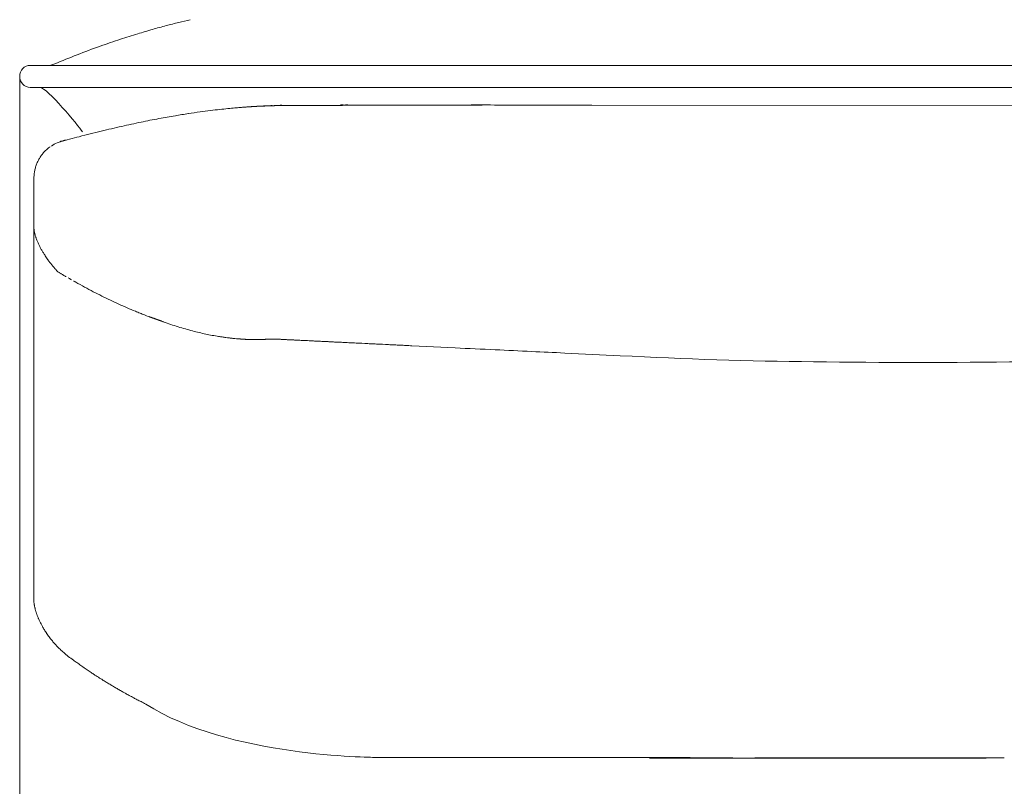
# Model space of a CAD drawing. Units: inches. Extents: x 2335 to 122951, y 2264 to 21820.
# Drawn here: x 10109 to 10560, y 17212 to 17563 of the extents above; entities that cross this region are included whole.
import ezdxf

# ---------------------------------------------------------------- set-up
doc = ezdxf.new("R2010")
doc.units = ezdxf.units.IN
doc.header["$MEASUREMENT"] = 0

msp = doc.modelspace()

# ---------------------------------------------------------------- linework, layer by layer
at = {"lineweight": 13}
for p, q in [((10161.68, 17542.02), (10113.87, 17542.02)), ((10913.98, 17542.02), (10161.68, 17542.02)), ((10109.06, 16702.66), (10109.06, 17536.99)), ((10113.87, 17531.97), (10161.68, 17531.97)), ((10161.68, 17531.97), (10913.98, 17531.97)), ((10262.07, 17531.97), (10262.14, 17531.97)), ((10262.14, 17531.97), (10914.06, 17531.97)), ((10220.14, 17523.4), (10219.89, 17523.4)), ((10226.65, 17523.61), (10225.2, 17523.58)), ((10225.2, 17523.58), (10225.55, 17523.58)), ((10226.79, 17523.61), (10226.65, 17523.61)), ((10227.57, 17523.61), (10228.56, 17523.65)), ((10228.56, 17523.65), (10229.27, 17523.65)), ((10229.27, 17523.65), (10229.98, 17523.65)), ((10229.98, 17523.65), (10230.26, 17523.65)), ((10230.26, 17523.65), (10230.75, 17523.65)), ((10230.75, 17523.65), (10230.97, 17523.65)), ((10230.97, 17523.65), (10231.11, 17523.65)), ((10231.11, 17523.65), (10231.25, 17523.65)), ((10231.25, 17523.65), (10231.32, 17523.65)), ((10231.32, 17523.65), (10231.39, 17523.65)), ((10231.39, 17523.65), (10231.5, 17523.65)), ((10231.5, 17523.65), (10231.57, 17523.65)), ((10231.57, 17523.65), (10231.64, 17523.65)), ((10231.64, 17523.65), (10231.71, 17523.65)), ((10231.71, 17523.65), (10231.78, 17523.65)), ((10231.78, 17523.65), (10231.82, 17523.65)), ((10231.82, 17523.65), (10231.89, 17523.65)), ((10231.89, 17523.65), (10231.96, 17523.65)), ((10231.96, 17523.65), (10232.03, 17523.65)), ((10232.03, 17523.65), (10232.06, 17523.65)), ((10232.06, 17523.65), (10232.13, 17523.65)), ((10232.13, 17523.65), (10232.2, 17523.65)), ((10232.2, 17523.65), (10232.24, 17523.65)), ((10232.24, 17523.65), (10232.31, 17523.65)), ((10232.31, 17523.65), (10232.38, 17523.65)), ((10232.38, 17523.65), (10232.45, 17523.65)), ((10232.45, 17523.65), (10232.49, 17523.65)), ((10232.49, 17523.65), (10232.56, 17523.65)), ((10232.56, 17523.65), (10232.63, 17523.65)), ((10232.63, 17523.65), (10232.66, 17523.65)), ((10232.66, 17523.65), (10232.74, 17523.65)), ((10232.74, 17523.65), (10232.81, 17523.65)), ((10232.81, 17523.65), (10232.84, 17523.65)), ((10232.84, 17523.65), (10232.91, 17523.65)), ((10232.91, 17523.65), (10232.98, 17523.65)), ((10232.98, 17523.65), (10233.02, 17523.65)), ((10233.02, 17523.65), (10233.09, 17523.65)), ((10233.09, 17523.65), (10233.13, 17523.65)), ((10233.13, 17523.65), (10233.2, 17523.65)), ((10233.2, 17523.65), (10233.3, 17523.65)), ((10233.3, 17523.65), (10233.37, 17523.65)), ((10233.37, 17523.65), (10233.41, 17523.65)), ((10233.41, 17523.65), (10233.48, 17523.65)), ((10233.48, 17523.65), (10233.55, 17523.65)), ((10233.55, 17523.65), (10233.58, 17523.65)), ((10233.58, 17523.65), (10233.73, 17523.65)), ((10233.73, 17523.65), (10233.83, 17523.65)), ((10233.83, 17523.65), (10233.97, 17523.65)), ((10233.97, 17523.65), (10234.12, 17523.65)), ((10234.12, 17523.65), (10234.22, 17523.65)), ((10234.22, 17523.65), (10234.36, 17523.65)), ((10234.36, 17523.65), (10234.47, 17523.65)), ((10234.47, 17523.65), (10234.61, 17523.65)), ((10234.61, 17523.65), (10234.75, 17523.65)), ((10234.75, 17523.65), (10234.86, 17523.65)), ((10234.86, 17523.65), (10235, 17523.65)), ((10235, 17523.65), (10235.11, 17523.65)), ((10235.11, 17523.65), (10235.25, 17523.65)), ((10235.25, 17523.65), (10235.35, 17523.65)), ((10235.35, 17523.65), (10235.6, 17523.69)), ((10235.6, 17523.69), (10235.74, 17523.69)), ((10235.74, 17523.69), (10235.81, 17523.69)), ((10235.81, 17523.69), (10235.92, 17523.69)), ((10235.92, 17523.69), (10236.06, 17523.69)), ((10236.06, 17523.69), (10236.24, 17523.69)), ((10236.24, 17523.69), (10236.59, 17523.69)), ((10236.59, 17523.69), (10236.81, 17523.69)), ((10236.81, 17523.69), (10237.05, 17523.69)), ((10237.05, 17523.69), (10237.58, 17523.69)), ((10237.58, 17523.69), (10237.9, 17523.69)), ((10237.9, 17523.69), (10238.65, 17523.69)), ((10238.65, 17523.69), (10239, 17523.69)), ((10239, 17523.69), (10239.39, 17523.69)), ((10239.39, 17523.69), (10239.74, 17523.69)), ((10239.74, 17523.69), (10240.13, 17523.69)), ((10240.13, 17523.69), (10240.87, 17523.69)), ((10240.87, 17523.69), (10241.65, 17523.69)), ((10241.65, 17523.69), (10242.01, 17523.69)), ((10242.01, 17523.69), (10242.79, 17523.69)), ((10242.79, 17523.69), (10243.53, 17523.69)), ((10243.53, 17523.69), (10243.92, 17523.69)), ((10243.92, 17523.69), (10244.31, 17523.69)), ((10244.31, 17523.69), (10244.7, 17523.69)), ((10244.7, 17523.69), (10245.09, 17523.69)), ((10245.09, 17523.69), (10245.86, 17523.72)), ((10245.86, 17523.72), (10246.22, 17523.72)), ((10246.22, 17523.72), (10246.61, 17523.72)), ((10246.61, 17523.72), (10246.93, 17523.72)), ((10246.93, 17523.72), (10247.21, 17523.72)), ((10247.21, 17523.72), (10247.53, 17523.72)), ((10247.53, 17523.72), (10248.48, 17523.72)), ((10248.48, 17523.72), (10249.72, 17523.72)), ((10249.72, 17523.72), (10250.46, 17523.72)), ((10250.46, 17523.72), (10251.28, 17523.72)), ((10315.79, 17523.9), (10323.43, 17523.9)), ((10598.8, 17523.58), (10371.09, 17523.79)), ((10214.41, 17523.08), (10214.83, 17523.12)), ((10115.57, 17473.9), (10115.57, 17490.21)), ((10115.57, 17472.55), (10115.57, 17473.9)), ((10115.57, 17471.17), (10115.57, 17472.55)), ((10115.57, 17469.79), (10115.57, 17471.17)), ((10115.57, 17468.34), (10115.57, 17469.79)), ((10115.57, 17468.31), (10115.57, 17468.34)), ((10115.57, 17468.27), (10115.57, 17468.31)), ((10115.57, 17468.16), (10115.57, 17468.27)), ((10115.57, 17467.99), (10115.57, 17468.16)), ((10115.57, 17436.42), (10115.57, 17467.99)), ((10122.44, 17452.45), (10122.01, 17453.06)), ((10126.26, 17447.78), (10126.22, 17447.78)), ((10115.57, 17428.85), (10115.57, 17436.42)), ((10115.57, 17422.23), (10115.57, 17428.85)), ((10169.82, 17426.41), (10169.57, 17426.52)), ((10170.32, 17426.23), (10170.07, 17426.34)), ((10115.57, 17416.71), (10115.57, 17422.23)), ((10115.57, 17414.45), (10115.57, 17416.71)), ((10204.25, 17417.32), (10203.44, 17417.42)), ((10205.1, 17417.21), (10204.25, 17417.32)), ((10208.32, 17416.89), (10207.51, 17416.96)), ((10208.78, 17416.86), (10208.6, 17416.86)), ((10211.61, 17416.64), (10211.47, 17416.64)), ((10214.37, 17416.5), (10214.23, 17416.5)), ((10214.94, 17416.5), (10214.8, 17416.5)), ((10215.64, 17416.47), (10215.5, 17416.47)), ((10216.07, 17416.47), (10215.93, 17416.47)), ((10216.35, 17416.47), (10216.21, 17416.47)), ((10216.64, 17416.47), (10216.49, 17416.47)), ((10216.78, 17416.47), (10216.64, 17416.47)), ((10216.88, 17416.47), (10216.78, 17416.47)), ((10216.99, 17416.47), (10216.88, 17416.47)), ((10217.1, 17416.47), (10216.99, 17416.47)), ((10217.2, 17416.47), (10217.1, 17416.47)), ((10217.31, 17416.47), (10217.2, 17416.47)), ((10217.41, 17416.47), (10217.31, 17416.47)), ((10217.56, 17416.47), (10217.41, 17416.47)), ((10217.66, 17416.47), (10217.56, 17416.47)), ((10217.77, 17416.47), (10217.66, 17416.47)), ((10217.87, 17416.47), (10217.77, 17416.47)), ((10218.12, 17416.47), (10218.02, 17416.47)), ((10218.33, 17416.47), (10218.23, 17416.47)), ((10218.69, 17416.47), (10218.58, 17416.47)), ((10219.32, 17416.5), (10219.18, 17416.5)), ((10219.82, 17416.5), (10219.68, 17416.5)), ((10223.22, 17416.68), (10223.15, 17416.68)), ((10223.57, 17416.68), (10223.5, 17416.68)), ((10223.75, 17416.71), (10223.68, 17416.71)), ((10223.82, 17416.71), (10223.75, 17416.71)), ((10223.89, 17416.71), (10223.82, 17416.71)), ((10224.17, 17416.71), (10224, 17416.71)), ((10224.35, 17416.71), (10224.17, 17416.71)), ((10224.84, 17416.71), (10224.56, 17416.71)), ((10225.13, 17416.71), (10224.84, 17416.71)), ((10225.34, 17416.71), (10225.13, 17416.71)), ((10225.91, 17416.68), (10225.73, 17416.68)), ((10226.4, 17416.68), (10226.26, 17416.68)), ((10115.57, 17413.42), (10115.57, 17414.45)), ((10115.57, 17412.93), (10115.57, 17413.42)), ((10115.57, 17412.4), (10115.57, 17412.93)), ((10115.57, 17411.72), (10115.57, 17412.4)), ((10115.57, 17410.95), (10115.57, 17411.72)), ((10115.57, 17409.57), (10115.57, 17410.95)), ((10265.75, 17414.77), (10264.41, 17414.84)), ((10267.1, 17414.7), (10265.75, 17414.77)), ((10268.44, 17414.63), (10267.1, 17414.7)), ((10273.85, 17414.38), (10272.47, 17414.45)), ((10276.54, 17414.24), (10275.2, 17414.31)), ((10287.3, 17413.71), (10285.92, 17413.78)), ((10308.5, 17412.68), (10288.65, 17413.67)), ((10115.57, 17408.4), (10115.57, 17409.57)), ((10115.57, 17407.34), (10115.57, 17408.4)), ((10115.57, 17402.91), (10115.57, 17407.34)), ((10115.57, 17393.29), (10115.57, 17402.91)), ((10115.57, 17382.35), (10115.57, 17393.29)), ((10115.57, 17370), (10115.57, 17382.35)), ((10115.57, 17342.23), (10115.57, 17370)), ((10115.57, 17327.19), (10115.57, 17342.23)), ((10115.57, 17319.4), (10115.57, 17327.19)), ((10115.57, 17317.46), (10115.57, 17319.4)), ((10115.57, 17316.47), (10115.57, 17317.46)), ((10115.57, 17315.51), (10115.57, 17316.47)), ((10115.57, 17313.78), (10115.57, 17315.51)), ((10115.57, 17312.29), (10115.57, 17313.78)), ((10115.57, 17310.13), (10115.57, 17312.29)), ((10115.57, 17308.19), (10115.57, 17310.13)), ((10115.57, 17304.86), (10115.57, 17308.19)), ((10115.57, 17302.31), (10115.57, 17304.86)), ((10115.57, 17300.51), (10115.57, 17302.31)), ((10115.57, 17297.14), (10115.57, 17300.51)), ((10115.57, 17297.11), (10115.57, 17297.14)), ((10115.57, 17297.07), (10115.57, 17297.11)), ((10115.57, 17296.97), (10115.57, 17297.07)), ((10115.57, 17296.79), (10115.57, 17296.97)), ((10411.36, 17224.82), (10432.63, 17224.82)), ((10435.57, 17224.78), (10448.59, 17224.78)), ((10448.59, 17224.78), (10461.72, 17224.78)), ((10458.89, 17224.78), (10473.47, 17224.78)), ((10461.72, 17224.78), (10475.02, 17224.78)), ((10531.64, 17224.78), (10551.39, 17224.82))]:
    msp.add_line(p, q, dxfattribs=at)
for centre, radius, start, end in [((10282.61, 17165.68), 408.67, 105.1044, 106.0108), ((10519.43, 16207.54), 1395.59, 103.99683, 104.24101), ((10228.63, 17379.75), 187.85, 102.7557, 104.4102), ((10242.69, 17289.1), 278.98, 106.5777, 108.2763), ((10318.74, 17044.67), 534.96, 106.1554, 106.9144), ((10255.28, 17241.83), 327.77, 109.4819, 111.4628), ((10299.81, 17119.68), 457.77, 108.4142, 109.637), ((10258.45, 17230.76), 339.23, 111.2776, 113.1434), ((10121.62, 17551.4), 9.39, 268.0529, 291.9025), ((10213.24, 17558.41), 35.33, 272.5771, 275.7421), ((10216.49, 17550.51), 27.25, 270.5987, 274.1734), ((10236.74, 17113.57), 410.16, 92.3203, 92.5529), ((10225.09, 17462.39), 61.22, 90.3984, 92.7838), ((10227.06, 17495.33), 28.29, 88.9616, 93.0486), ((10260.57, 17154.2), 369.56, 89.8382, 90.8092), ((10258.53, 16844.47), 679.43, 89.40318, 90.11936), ((10282.33, 29382.39), 11858.54, 269.919188, 270.161624), ((10280.22, 17810.86), 287.07, 269.8164, 270.9182), ((10308.4, 19589.74), 2065.88, 269.93114, 270.34235), ((10259.76, 17054.29), 471.46, 99.699, 100.6252), ((10467.19, 15598.07), 1942.32, 98.15541, 98.31572), ((10221.75, 17299.48), 223.3, 96.5029, 97.7473), ((10373.95, 16107.15), 1425.29, 96.97995, 97.15339), ((10187.33, 17666.32), 145.07, 275.3068, 276.7685), ((10196.78, 17623.7), 101.72, 274.3139, 276.0751), ((10243.24, 17132.24), 391.77, 101.5768, 102.8954), ((10241.35, 17150.57), 373.44, 100.5729, 101.857), ((10394.71, 16493.63), 1048.11, 103.7049, 104.27305), ((10255.47, 17072.33), 452.9, 102.7127, 103.9364), ((10132.06, 17493.1), 14.7, 113.4085, 125.2415), ((10901.39, 14628.6), 2980.65, 104.87334, 105.04724), ((10131.1, 17492.42), 14.71, 137.1498, 144.108), ((10128.88, 17491.98), 13.01, 158.4516, 166.1431), ((10145.67, 17484.87), 31.24, 154.4416, 157.6377), ((10141.54, 17485.69), 27.18, 148.9014, 152.2414), ((10140.06, 17490), 24.48, 175.6141, 179.5102), ((10132.06, 17468.85), 16.54, 191.5085, 196.564), ((10120.71, 17464.55), 4.42, 194.3117, 199.0973), ((10140.55, 17469.64), 24.63, 209.6919, 213.1649), ((10141.87, 17469.3), 25.57, 210.8816, 214.2688), ((10145.33, 17470.56), 29.16, 212.4953, 216.8936), ((10171.46, 17489.3), 61.33, 216.9333, 219.7579), ((10129.71, 17448.27), 2.26, 232.9879, 247.5223), ((10131.19, 17447.39), 2.26, 232.9932, 247.5171), ((10130.85, 17441.25), 3.23, 53.5999, 63.1851), ((10246.82, 17639.07), 226.05, 240.2794, 241.4398), ((10236.64, 17619.64), 204.11, 242.6114, 243.8463), ((10192.1, 17524.04), 98.69, 242.5943, 245.112), ((10195.68, 17501.72), 79.61, 248.3003, 250.8551), ((10231.44, 17583.57), 168.76, 252.8235, 254.0018), ((10217.31, 17530.85), 114.18, 253.5234, 255.2381), ((10209.11, 17492.48), 74.95, 256.2216, 258.5777), ((10212.77, 17501.73), 84.76, 259.4191, 261.4327), ((10196.7, 17368.96), 48.92, 82.0883, 83.0496), ((10199.95, 17368.48), 49.02, 82.0892, 83.0486), ((10241.32, 17391.95), 23.99, 85.5641, 89.4567), ((10245.2, 17444.19), 28.4, 265.912, 269.4136), ((10249.2, 17390.49), 25.06, 85.6601, 89.4667), ((12963.88, 71358.48), 54011.07, 267.201382, 267.219121), ((10244.89, 15139.22), 2273.93, 87.13355, 87.51558), ((10068.37, 11012.4), 6404.49, 87.175079, 87.40263), ((10493.34, 19468.05), 2061.84, 266.96042, 269.42113), ((10520.37, 21182.7), 3776.69, 269.27391, 270.72609), ((10147.84, 17300.23), 32.5, 187.8943, 189.156), ((10104.48, 17292.06), 11.62, 10.8456, 13.344), ((10131.81, 17293.43), 14.82, 204.2681, 208.8589), ((9903.95, 17168.82), 244.89, 28.332, 28.6618), ((10138.72, 17295.32), 21.8, 208.133, 212.5535), ((10147.23, 17299.96), 31.47, 211.3413, 214.8797), ((10151.92, 17302.14), 36.58, 213.4828, 216.6663), ((10140.55, 17288.31), 18.86, 223.2777, 229.5166), ((10157.08, 17304.51), 41.96, 226.7213, 230.1449), ((10165.81, 17316.23), 56.55, 230.9616, 233.902), ((10157.84, 17297.79), 36.93, 233.0532, 236.6784), ((10160.05, 17297.41), 37.89, 233.5705, 237.1486), ((10171.36, 17310.08), 54.73, 234.3925, 236.6838), ((10162.38, 17293.39), 35.87, 237.1677, 239.4264), ((10147.95, 17267.5), 6.29, 232.6581, 242.9524), ((10151.4, 17270.53), 10.69, 233.8185, 241.2407), ((10172.7, 17295.67), 43.29, 237.5483, 240.1748), ((10173.02, 17292.89), 41.07, 237.8649, 240.5657), ((10196.36, 17324.47), 80.07, 240.911, 242.3499), ((10152.09, 17232.88), 21.56, 60.0683, 64.7382), ((10387.41, 19188.58), 1963.51, 269.64892, 270.07021), ((10407.03, 18486.1), 1261.28, 269.56196, 270.08761), ((10450.35, 12251.82), 4973.04, 89.9506, 90.22172), ((10450.97, 12661.42), 4563.43, 89.95394, 90.23029), ((10411.5, 19666.8), 2442.14, 270.56455, 270.94315), ((10454.45, 14663.55), 2561.44, 89.69262, 90.06148), ((10474.88, 22783.82), 5558.93, 269.95842, 270.20862), ((10538.95, 18754.14), 1529.38, 269.27152, 269.72625), ((10557.17, 14739.93), 2485.07, 89.93759, 90.31207)]:
    msp.add_arc(centre, radius, start, end, dxfattribs=at)
for points in [[(10109.06, 17536.99), (10109.06, 17539.75), (10111.22, 17542.02), (10113.87, 17542.02)], [(10113.87, 17531.97), (10111.22, 17531.97), (10109.06, 17534.23), (10109.06, 17536.99)], [(10118.3, 17531.97), (10121.48, 17531.97), (10135.99, 17514.38), (10137.76, 17511.62)], [(10259.77, 17531.97), (10260.55, 17531.97), (10261.29, 17531.97), (10262.07, 17531.97)], [(10216.03, 17523.19), (10216.18, 17523.19), (10216.28, 17523.23), (10216.42, 17523.23)], [(10216.42, 17523.23), (10216.56, 17523.23), (10216.67, 17523.23), (10216.81, 17523.23)], [(10216.81, 17523.23), (10216.95, 17523.26), (10217.06, 17523.26), (10217.2, 17523.26)], [(10217.2, 17523.26), (10217.34, 17523.26), (10217.45, 17523.26), (10217.59, 17523.3)], [(10217.59, 17523.3), (10217.73, 17523.3), (10217.84, 17523.3), (10217.98, 17523.3)], [(10217.98, 17523.3), (10218.09, 17523.3), (10218.23, 17523.33), (10218.37, 17523.33)], [(10218.37, 17523.33), (10218.48, 17523.33), (10218.62, 17523.33), (10218.72, 17523.33)], [(10218.72, 17523.33), (10218.79, 17523.33), (10218.9, 17523.33), (10218.97, 17523.37)], [(10218.97, 17523.37), (10219.04, 17523.37), (10219.11, 17523.37), (10219.18, 17523.37)], [(10219.18, 17523.37), (10219.29, 17523.37), (10219.36, 17523.37), (10219.43, 17523.37)], [(10219.43, 17523.37), (10219.5, 17523.37), (10219.57, 17523.37), (10219.64, 17523.4)], [(10219.64, 17523.4), (10219.75, 17523.4), (10219.82, 17523.4), (10219.89, 17523.4)], [(10222.12, 17523.54), (10221.45, 17523.51), (10220.81, 17523.47), (10220.14, 17523.44)], [(10220.14, 17523.4), (10220.21, 17523.4), (10220.28, 17523.4), (10220.35, 17523.4)], [(10220.35, 17523.4), (10220.42, 17523.44), (10220.49, 17523.44), (10220.56, 17523.44)], [(10220.56, 17523.44), (10220.67, 17523.44), (10220.74, 17523.44), (10220.81, 17523.44)], [(10220.81, 17523.44), (10220.88, 17523.44), (10220.95, 17523.44), (10221.02, 17523.44)], [(10221.02, 17523.44), (10221.09, 17523.44), (10221.2, 17523.44), (10221.27, 17523.44)], [(10221.27, 17523.44), (10221.34, 17523.47), (10221.41, 17523.47), (10221.48, 17523.47)], [(10221.48, 17523.47), (10221.55, 17523.47), (10221.62, 17523.47), (10221.73, 17523.47)], [(10221.73, 17523.47), (10221.8, 17523.47), (10221.87, 17523.47), (10221.94, 17523.47)], [(10221.94, 17523.47), (10222.01, 17523.47), (10222.08, 17523.47), (10222.16, 17523.47)], [(10222.16, 17523.47), (10222.23, 17523.51), (10222.3, 17523.51), (10222.37, 17523.51)], [(10222.37, 17523.51), (10222.47, 17523.51), (10222.54, 17523.51), (10222.62, 17523.51)], [(10222.62, 17523.51), (10222.69, 17523.51), (10222.76, 17523.51), (10222.83, 17523.51)], [(10222.83, 17523.51), (10222.9, 17523.51), (10222.97, 17523.51), (10223.04, 17523.51)], [(10223.04, 17523.51), (10223.11, 17523.51), (10223.18, 17523.51), (10223.25, 17523.54)], [(10223.25, 17523.54), (10223.32, 17523.54), (10223.39, 17523.54), (10223.5, 17523.54)], [(10223.5, 17523.54), (10223.57, 17523.54), (10223.64, 17523.54), (10223.71, 17523.54)], [(10223.71, 17523.54), (10223.82, 17523.54), (10223.96, 17523.54), (10224.07, 17523.54)], [(10224.07, 17523.54), (10224.21, 17523.54), (10224.31, 17523.58), (10224.46, 17523.58)], [(10224.46, 17523.58), (10224.56, 17523.58), (10224.7, 17523.58), (10224.81, 17523.58)], [(10224.81, 17523.58), (10224.95, 17523.58), (10225.06, 17523.58), (10225.2, 17523.58)], [(10225.55, 17523.58), (10225.66, 17523.61), (10225.8, 17523.61), (10225.91, 17523.61)], [(10225.91, 17523.61), (10226.01, 17523.61), (10226.15, 17523.61), (10226.26, 17523.61)], [(10226.26, 17523.61), (10226.3, 17523.61), (10226.33, 17523.61), (10226.37, 17523.61)], [(10226.37, 17523.61), (10226.4, 17523.61), (10226.47, 17523.61), (10226.51, 17523.61)], [(10226.79, 17523.61), (10226.86, 17523.61), (10226.93, 17523.61), (10226.97, 17523.61)], [(10226.97, 17523.61), (10227.04, 17523.61), (10227.11, 17523.61), (10227.18, 17523.61)], [(10227.18, 17523.61), (10227.22, 17523.61), (10227.29, 17523.61), (10227.36, 17523.61)], [(10227.36, 17523.61), (10227.43, 17523.61), (10227.5, 17523.61), (10227.57, 17523.61)], [(10229.02, 17523.79), (10228.56, 17523.76), (10228.1, 17523.76), (10227.64, 17523.72)], [(10227.82, 17523.61), (10227.89, 17523.61), (10227.96, 17523.65), (10228.03, 17523.65)], [(10228.03, 17523.65), (10228.14, 17523.65), (10228.21, 17523.65), (10228.31, 17523.65)], [(10228.31, 17523.65), (10228.38, 17523.65), (10228.45, 17523.65), (10228.56, 17523.65)], [(10228.84, 17523.65), (10228.98, 17523.65), (10229.13, 17523.65), (10229.27, 17523.65)], [(10229.62, 17523.65), (10229.76, 17523.65), (10229.87, 17523.65), (10229.98, 17523.65)], [(10230.54, 17523.65), (10230.61, 17523.65), (10230.68, 17523.65), (10230.75, 17523.65)], [(10231.46, 17523.65), (10231.46, 17523.65), (10231.5, 17523.65), (10231.5, 17523.65)], [(10233.27, 17523.65), (10233.27, 17523.65), (10233.3, 17523.65), (10233.3, 17523.65)], [(10235.5, 17523.65), (10235.53, 17523.65), (10235.57, 17523.69), (10235.6, 17523.69)], [(10236.42, 17523.69), (10236.49, 17523.69), (10236.52, 17523.69), (10236.59, 17523.69)], [(10237.3, 17523.69), (10237.41, 17523.69), (10237.51, 17523.69), (10237.58, 17523.69)], [(10238.26, 17523.69), (10238.4, 17523.69), (10238.5, 17523.69), (10238.65, 17523.69)], [(10240.52, 17523.69), (10240.63, 17523.69), (10240.77, 17523.69), (10240.87, 17523.69)], [(10241.26, 17523.69), (10241.37, 17523.69), (10241.51, 17523.69), (10241.65, 17523.69)], [(10242.4, 17523.69), (10242.5, 17523.69), (10242.64, 17523.69), (10242.79, 17523.69)], [(10243.14, 17523.69), (10243.28, 17523.69), (10243.42, 17523.69), (10243.53, 17523.69)], [(10245.47, 17523.69), (10245.58, 17523.69), (10245.72, 17523.69), (10245.86, 17523.72)], [(10246.75, 17523.72), (10246.82, 17523.72), (10246.85, 17523.72), (10246.93, 17523.72)], [(10247.99, 17523.72), (10248.13, 17523.72), (10248.31, 17523.72), (10248.48, 17523.72)], [(10249.05, 17523.72), (10249.3, 17523.72), (10249.51, 17523.72), (10249.72, 17523.72)], [(10251.28, 17523.72), (10251.6, 17523.72), (10251.88, 17523.72), (10252.16, 17523.72)], [(10252.16, 17523.72), (10252.52, 17523.72), (10252.83, 17523.72), (10253.15, 17523.72)], [(10253.15, 17523.72), (10253.51, 17523.72), (10253.86, 17523.72), (10254.21, 17523.72)], [(10254.21, 17523.72), (10254.57, 17523.72), (10254.96, 17523.72), (10255.35, 17523.72)], [(10255.88, 17523.9), (10256.3, 17523.9), (10256.73, 17523.9), (10257.12, 17523.9)], [(10261.61, 17523.76), (10263.63, 17523.76), (10265.64, 17523.76), (10267.66, 17523.76)], [(10267.66, 17523.76), (10269.64, 17523.76), (10271.59, 17523.79), (10273.57, 17523.79)], [(10273.57, 17523.79), (10275.48, 17523.79), (10277.39, 17523.79), (10279.3, 17523.79)], [(10284.82, 17523.83), (10286.63, 17523.83), (10288.43, 17523.83), (10290.2, 17523.83)], [(10290.2, 17523.83), (10295.44, 17523.83), (10300.68, 17523.86), (10305.91, 17523.86)], [(10320.74, 17523.9), (10322.05, 17523.9), (10323.32, 17523.9), (10324.63, 17523.9)], [(10371.09, 17523.79), (10355.21, 17523.83), (10339.32, 17523.86), (10323.43, 17523.9)], [(10186.27, 17519.97), (10184.29, 17519.65), (10182.31, 17519.33), (10180.33, 17519.01)], [(10210.09, 17522.77), (10209.24, 17522.69), (10208.39, 17522.62), (10207.54, 17522.55)], [(10212.07, 17522.94), (10211.4, 17522.87), (10210.73, 17522.84), (10210.09, 17522.77)], [(10212.07, 17522.94), (10212.14, 17522.94), (10212.25, 17522.94), (10212.35, 17522.94)], [(10212.42, 17522.94), (10212.32, 17522.94), (10212.18, 17522.94), (10212.07, 17522.94)], [(10212.35, 17522.94), (10212.5, 17522.94), (10212.64, 17522.98), (10212.78, 17522.98)], [(10213.77, 17523.05), (10213.31, 17523.01), (10212.88, 17522.98), (10212.42, 17522.94)], [(10212.78, 17522.98), (10212.92, 17522.98), (10213.06, 17523.01), (10213.2, 17523.01)], [(10213.2, 17523.01), (10213.31, 17523.01), (10213.45, 17523.01), (10213.59, 17523.05)], [(10213.59, 17523.05), (10213.73, 17523.05), (10213.88, 17523.05), (10214.02, 17523.08)], [(10214.87, 17523.12), (10214.55, 17523.12), (10214.26, 17523.08), (10213.98, 17523.05)], [(10214.02, 17523.08), (10214.16, 17523.08), (10214.3, 17523.08), (10214.41, 17523.08)], [(10214.83, 17523.12), (10214.97, 17523.12), (10215.11, 17523.12), (10215.22, 17523.15)], [(10215.22, 17523.15), (10215.36, 17523.15), (10215.5, 17523.15), (10215.64, 17523.15)], [(10215.64, 17523.15), (10215.75, 17523.19), (10215.89, 17523.19), (10216.03, 17523.19)], [(10127.96, 17507.27), (10127.39, 17507.05), (10126.79, 17506.84), (10126.22, 17506.59)], [(10128.52, 17507.41), (10128.35, 17507.37), (10128.17, 17507.3), (10127.96, 17507.27)], [(10129.3, 17507.62), (10129.13, 17507.58), (10128.95, 17507.55), (10128.81, 17507.48)], [(10129.8, 17507.73), (10129.62, 17507.69), (10129.48, 17507.66), (10129.3, 17507.62)], [(10130.05, 17507.76), (10129.98, 17507.73), (10129.87, 17507.73), (10129.8, 17507.73)], [(10130.19, 17507.76), (10130.12, 17507.76), (10130.08, 17507.76), (10130.05, 17507.76)], [(10130.22, 17507.76), (10130.19, 17507.76), (10130.19, 17507.76), (10130.19, 17507.76)], [(10130.29, 17507.76), (10130.29, 17507.76), (10130.26, 17507.76), (10130.22, 17507.76)], [(10119.18, 17501.04), (10118.86, 17500.61), (10118.55, 17500.19), (10118.26, 17499.73)], [(10121.62, 17503.66), (10121.16, 17503.27), (10120.74, 17502.84), (10120.31, 17502.42)], [(10123, 17504.79), (10122.54, 17504.44), (10122.05, 17504.08), (10121.62, 17503.66)], [(10115.86, 17493.39), (10115.75, 17492.9), (10115.71, 17492.4), (10115.64, 17491.87)], [(10116.25, 17495.09), (10116.07, 17494.56), (10115.96, 17494), (10115.86, 17493.39)], [(10115.57, 17490.25), (10115.57, 17490.21), (10115.57, 17490.17), (10115.57, 17490.14)], [(10115.57, 17467.63), (10115.57, 17467.78), (10115.57, 17467.88), (10115.57, 17467.99)], [(10115.64, 17466.93), (10115.61, 17467.17), (10115.61, 17467.42), (10115.57, 17467.63)], [(10115.86, 17465.55), (10115.79, 17466.01), (10115.71, 17466.47), (10115.64, 17466.93)], [(10116.42, 17463.46), (10116.35, 17463.67), (10116.28, 17463.92), (10116.21, 17464.13)], [(10116.6, 17462.93), (10116.56, 17463), (10116.56, 17463.03), (10116.53, 17463.1)], [(10116.63, 17462.75), (10116.63, 17462.82), (10116.6, 17462.86), (10116.6, 17462.93)], [(10117.17, 17461.37), (10116.99, 17461.83), (10116.81, 17462.29), (10116.63, 17462.75)], [(10117.77, 17460.03), (10117.55, 17460.49), (10117.38, 17460.95), (10117.17, 17461.37)], [(10118.44, 17458.72), (10118.23, 17459.14), (10117.98, 17459.6), (10117.77, 17460.03)], [(10119.15, 17457.44), (10118.9, 17457.87), (10118.69, 17458.29), (10118.44, 17458.72)], [(10121.8, 17453.37), (10121.73, 17453.48), (10121.66, 17453.59), (10121.59, 17453.66)], [(10122.01, 17453.06), (10121.94, 17453.16), (10121.87, 17453.27), (10121.8, 17453.37)], [(10125.27, 17448.91), (10124.95, 17449.3), (10124.6, 17449.69), (10124.31, 17450.08)], [(10125.73, 17448.35), (10125.59, 17448.53), (10125.41, 17448.74), (10125.27, 17448.91)], [(10125.98, 17448.07), (10125.91, 17448.14), (10125.84, 17448.24), (10125.73, 17448.35)], [(10126.12, 17447.92), (10126.08, 17447.96), (10126.01, 17447.99), (10125.98, 17448.07)], [(10126.15, 17447.85), (10126.15, 17447.85), (10126.12, 17447.89), (10126.12, 17447.92)], [(10126.19, 17447.82), (10126.19, 17447.82), (10126.19, 17447.82), (10126.15, 17447.85)], [(10126.22, 17447.78), (10126.22, 17447.78), (10126.22, 17447.78), (10126.19, 17447.82)], [(10126.26, 17447.78), (10126.26, 17447.75), (10126.3, 17447.75), (10126.3, 17447.71)], [(10126.3, 17447.71), (10126.3, 17447.71), (10126.33, 17447.68), (10126.33, 17447.68)], [(10126.83, 17447.36), (10126.68, 17447.46), (10126.51, 17447.57), (10126.33, 17447.68)], [(10127.36, 17447.07), (10127.18, 17447.15), (10127, 17447.25), (10126.83, 17447.36)], [(10127.85, 17446.76), (10127.68, 17446.86), (10127.5, 17446.97), (10127.36, 17447.07)], [(10128.35, 17446.47), (10128.17, 17446.58), (10127.99, 17446.65), (10127.85, 17446.76)], [(10129.34, 17445.87), (10129.16, 17445.98), (10128.98, 17446.08), (10128.84, 17446.19)], [(10129.83, 17445.59), (10129.66, 17445.69), (10129.48, 17445.77), (10129.34, 17445.87)], [(10131.82, 17444.42), (10131.64, 17444.53), (10131.46, 17444.63), (10131.32, 17444.74)], [(10132.31, 17444.14), (10132.13, 17444.24), (10131.96, 17444.35), (10131.82, 17444.42)], [(10134.26, 17443.04), (10134.08, 17443.11), (10133.94, 17443.22), (10133.76, 17443.29)], [(10134.75, 17442.76), (10134.58, 17442.83), (10134.43, 17442.93), (10134.26, 17443.04)], [(10142.75, 17438.41), (10141.4, 17439.11), (10140.1, 17439.82), (10138.75, 17440.53)], [(10154.43, 17432.71), (10153.15, 17433.31), (10151.84, 17433.88), (10150.57, 17434.51)], [(10158.25, 17431.01), (10156.97, 17431.58), (10155.7, 17432.14), (10154.43, 17432.71)], [(10162.03, 17429.42), (10160.76, 17429.95), (10159.52, 17430.48), (10158.25, 17431.01)], [(10164.16, 17428.57), (10163.45, 17428.85), (10162.74, 17429.13), (10162.03, 17429.42)], [(10166.25, 17427.75), (10165.54, 17428), (10164.87, 17428.28), (10164.16, 17428.57)], [(10168.58, 17426.87), (10168.51, 17426.9), (10168.4, 17426.94), (10168.33, 17426.98)], [(10168.83, 17426.76), (10168.76, 17426.8), (10168.65, 17426.83), (10168.58, 17426.87)], [(10169.08, 17426.69), (10169.01, 17426.73), (10168.9, 17426.76), (10168.83, 17426.76)], [(10169.32, 17426.59), (10169.25, 17426.62), (10169.15, 17426.66), (10169.08, 17426.69)], [(10169.57, 17426.52), (10169.5, 17426.55), (10169.4, 17426.55), (10169.32, 17426.59)], [(10170.07, 17426.34), (10169.96, 17426.37), (10169.89, 17426.37), (10169.82, 17426.41)], [(10170.56, 17426.16), (10170.46, 17426.2), (10170.39, 17426.23), (10170.32, 17426.23)], [(10170.81, 17426.06), (10170.7, 17426.09), (10170.63, 17426.13), (10170.56, 17426.16)], [(10171.06, 17425.98), (10170.95, 17426.02), (10170.88, 17426.06), (10170.81, 17426.06)], [(10171.27, 17425.91), (10171.2, 17425.91), (10171.13, 17425.95), (10171.06, 17425.98)], [(10171.52, 17425.81), (10171.45, 17425.84), (10171.38, 17425.88), (10171.27, 17425.91)], [(10171.66, 17425.77), (10171.62, 17425.77), (10171.59, 17425.81), (10171.52, 17425.81)], [(10171.77, 17425.74), (10171.73, 17425.74), (10171.7, 17425.77), (10171.66, 17425.77)], [(10171.87, 17425.7), (10171.84, 17425.7), (10171.8, 17425.7), (10171.77, 17425.74)], [(10171.94, 17425.67), (10171.94, 17425.67), (10171.91, 17425.67), (10171.87, 17425.7)], [(10172.05, 17425.63), (10172.01, 17425.63), (10171.98, 17425.67), (10171.94, 17425.67)], [(10172.12, 17425.6), (10172.08, 17425.63), (10172.05, 17425.63), (10172.05, 17425.63)], [(10172.19, 17425.6), (10172.16, 17425.6), (10172.16, 17425.6), (10172.12, 17425.6)], [(10172.23, 17425.56), (10172.23, 17425.56), (10172.19, 17425.6), (10172.19, 17425.6)], [(10172.3, 17425.56), (10172.26, 17425.56), (10172.26, 17425.56), (10172.23, 17425.56)], [(10172.33, 17425.52), (10172.3, 17425.56), (10172.3, 17425.56), (10172.3, 17425.56)], [(10172.4, 17425.49), (10172.4, 17425.52), (10172.37, 17425.52), (10172.33, 17425.52)], [(10172.47, 17425.49), (10172.47, 17425.49), (10172.44, 17425.49), (10172.4, 17425.49)], [(10172.54, 17425.45), (10172.54, 17425.45), (10172.51, 17425.45), (10172.47, 17425.49)], [(10172.65, 17425.42), (10172.62, 17425.42), (10172.58, 17425.42), (10172.54, 17425.45)], [(10172.72, 17425.38), (10172.69, 17425.38), (10172.65, 17425.42), (10172.65, 17425.42)], [(10172.79, 17425.35), (10172.76, 17425.38), (10172.72, 17425.38), (10172.72, 17425.38)], [(10172.86, 17425.35), (10172.83, 17425.35), (10172.79, 17425.35), (10172.79, 17425.35)], [(10172.93, 17425.31), (10172.9, 17425.31), (10172.9, 17425.31), (10172.86, 17425.35)], [(10173, 17425.28), (10172.97, 17425.28), (10172.97, 17425.31), (10172.93, 17425.31)], [(10173.08, 17425.24), (10173.08, 17425.24), (10173.04, 17425.28), (10173, 17425.28)], [(10173.15, 17425.21), (10173.15, 17425.24), (10173.11, 17425.24), (10173.08, 17425.24)], [(10173.57, 17425.06), (10173.43, 17425.14), (10173.29, 17425.17), (10173.15, 17425.21)], [(10174, 17424.92), (10173.85, 17424.96), (10173.71, 17425.03), (10173.57, 17425.06)], [(10174.38, 17424.78), (10174.24, 17424.82), (10174.1, 17424.85), (10174, 17424.92)], [(10174.81, 17424.6), (10174.67, 17424.68), (10174.53, 17424.71), (10174.38, 17424.78)], [(10178.24, 17423.4), (10177.07, 17423.79), (10175.94, 17424.22), (10174.81, 17424.6)], [(10181.6, 17422.34), (10180.47, 17422.66), (10179.34, 17423.05), (10178.24, 17423.4)], [(10191.26, 17419.69), (10190.24, 17419.93), (10189.25, 17420.18), (10188.22, 17420.43)], [(10197.21, 17418.41), (10196.22, 17418.62), (10195.23, 17418.8), (10194.27, 17419.01)], [(10200.96, 17417.78), (10200.71, 17417.81), (10200.43, 17417.88), (10200.15, 17417.92)], [(10201.81, 17417.67), (10201.53, 17417.7), (10201.24, 17417.74), (10200.96, 17417.78)], [(10202.62, 17417.53), (10202.34, 17417.56), (10202.09, 17417.6), (10201.81, 17417.67)], [(10205.88, 17417.14), (10205.63, 17417.14), (10205.35, 17417.17), (10205.1, 17417.21)], [(10207.51, 17416.96), (10207.26, 17417), (10206.97, 17417), (10206.69, 17417.03)], [(10208.46, 17416.86), (10208.43, 17416.86), (10208.35, 17416.89), (10208.32, 17416.89)], [(10208.6, 17416.86), (10208.57, 17416.86), (10208.53, 17416.86), (10208.46, 17416.86)], [(10208.92, 17416.82), (10208.89, 17416.82), (10208.81, 17416.82), (10208.78, 17416.86)], [(10209.06, 17416.82), (10209.03, 17416.82), (10208.96, 17416.82), (10208.92, 17416.82)], [(10209.2, 17416.78), (10209.17, 17416.82), (10209.13, 17416.82), (10209.06, 17416.82)], [(10209.38, 17416.78), (10209.31, 17416.78), (10209.27, 17416.78), (10209.2, 17416.78)], [(10209.52, 17416.78), (10209.49, 17416.78), (10209.42, 17416.78), (10209.38, 17416.78)], [(10209.66, 17416.75), (10209.63, 17416.78), (10209.59, 17416.78), (10209.52, 17416.78)], [(10209.84, 17416.75), (10209.77, 17416.75), (10209.73, 17416.75), (10209.66, 17416.75)], [(10209.98, 17416.75), (10209.91, 17416.75), (10209.88, 17416.75), (10209.84, 17416.75)], [(10210.12, 17416.75), (10210.09, 17416.75), (10210.02, 17416.75), (10209.98, 17416.75)], [(10210.27, 17416.71), (10210.23, 17416.71), (10210.16, 17416.75), (10210.12, 17416.75)], [(10210.44, 17416.71), (10210.37, 17416.71), (10210.34, 17416.71), (10210.27, 17416.71)], [(10210.58, 17416.71), (10210.51, 17416.71), (10210.48, 17416.71), (10210.44, 17416.71)], [(10210.73, 17416.68), (10210.69, 17416.68), (10210.62, 17416.71), (10210.58, 17416.71)], [(10210.87, 17416.68), (10210.83, 17416.68), (10210.76, 17416.68), (10210.73, 17416.68)], [(10211.01, 17416.68), (10210.97, 17416.68), (10210.9, 17416.68), (10210.87, 17416.68)], [(10211.19, 17416.68), (10211.12, 17416.68), (10211.08, 17416.68), (10211.01, 17416.68)], [(10211.33, 17416.64), (10211.26, 17416.64), (10211.22, 17416.64), (10211.19, 17416.68)], [(10211.47, 17416.64), (10211.43, 17416.64), (10211.36, 17416.64), (10211.33, 17416.64)], [(10211.75, 17416.64), (10211.72, 17416.64), (10211.65, 17416.64), (10211.61, 17416.64)], [(10211.89, 17416.61), (10211.86, 17416.61), (10211.82, 17416.61), (10211.75, 17416.64)], [(10212.07, 17416.61), (10212, 17416.61), (10211.96, 17416.61), (10211.89, 17416.61)], [(10212.21, 17416.61), (10212.14, 17416.61), (10212.11, 17416.61), (10212.07, 17416.61)], [(10212.35, 17416.61), (10212.28, 17416.61), (10212.25, 17416.61), (10212.21, 17416.61)], [(10212.5, 17416.57), (10212.46, 17416.57), (10212.39, 17416.57), (10212.35, 17416.61)], [(10212.64, 17416.57), (10212.6, 17416.57), (10212.53, 17416.57), (10212.5, 17416.57)], [(10212.78, 17416.57), (10212.74, 17416.57), (10212.67, 17416.57), (10212.64, 17416.57)], [(10212.92, 17416.57), (10212.88, 17416.57), (10212.85, 17416.57), (10212.78, 17416.57)], [(10213.06, 17416.54), (10213.03, 17416.57), (10212.99, 17416.57), (10212.92, 17416.57)], [(10213.24, 17416.54), (10213.17, 17416.54), (10213.13, 17416.54), (10213.06, 17416.54)], [(10213.38, 17416.54), (10213.31, 17416.54), (10213.27, 17416.54), (10213.24, 17416.54)], [(10213.52, 17416.54), (10213.45, 17416.54), (10213.42, 17416.54), (10213.38, 17416.54)], [(10213.66, 17416.54), (10213.59, 17416.54), (10213.56, 17416.54), (10213.52, 17416.54)], [(10213.8, 17416.54), (10213.73, 17416.54), (10213.7, 17416.54), (10213.66, 17416.54)], [(10213.95, 17416.54), (10213.91, 17416.54), (10213.84, 17416.54), (10213.8, 17416.54)], [(10214.09, 17416.5), (10214.05, 17416.5), (10213.98, 17416.5), (10213.95, 17416.54)], [(10214.23, 17416.5), (10214.19, 17416.5), (10214.12, 17416.5), (10214.09, 17416.5)], [(10214.51, 17416.5), (10214.48, 17416.5), (10214.41, 17416.5), (10214.37, 17416.5)], [(10214.65, 17416.5), (10214.62, 17416.5), (10214.55, 17416.5), (10214.51, 17416.5)], [(10214.8, 17416.5), (10214.76, 17416.5), (10214.72, 17416.5), (10214.65, 17416.5)], [(10215.08, 17416.5), (10215.04, 17416.5), (10215.01, 17416.5), (10214.94, 17416.5)], [(10215.22, 17416.47), (10215.18, 17416.47), (10215.11, 17416.47), (10215.08, 17416.5)], [(10215.36, 17416.47), (10215.33, 17416.47), (10215.29, 17416.47), (10215.22, 17416.47)], [(10215.5, 17416.47), (10215.47, 17416.47), (10215.43, 17416.47), (10215.36, 17416.47)], [(10215.79, 17416.47), (10215.75, 17416.47), (10215.72, 17416.47), (10215.64, 17416.47)], [(10215.93, 17416.47), (10215.89, 17416.47), (10215.86, 17416.47), (10215.79, 17416.47)], [(10216.21, 17416.47), (10216.18, 17416.47), (10216.1, 17416.47), (10216.07, 17416.47)], [(10216.49, 17416.47), (10216.46, 17416.47), (10216.39, 17416.47), (10216.35, 17416.47)], [(10218.02, 17416.47), (10217.94, 17416.47), (10217.91, 17416.47), (10217.87, 17416.47)], [(10218.23, 17416.47), (10218.19, 17416.47), (10218.16, 17416.47), (10218.12, 17416.47)], [(10218.48, 17416.47), (10218.44, 17416.47), (10218.37, 17416.47), (10218.33, 17416.47)], [(10218.58, 17416.47), (10218.55, 17416.47), (10218.51, 17416.47), (10218.48, 17416.47)], [(10218.83, 17416.47), (10218.79, 17416.47), (10218.76, 17416.47), (10218.69, 17416.47)], [(10218.94, 17416.47), (10218.9, 17416.47), (10218.86, 17416.47), (10218.83, 17416.47)], [(10219.08, 17416.5), (10219.01, 17416.47), (10218.97, 17416.47), (10218.94, 17416.47)], [(10219.18, 17416.5), (10219.15, 17416.5), (10219.11, 17416.5), (10219.08, 17416.5)], [(10219.43, 17416.5), (10219.4, 17416.5), (10219.36, 17416.5), (10219.32, 17416.5)], [(10219.57, 17416.5), (10219.54, 17416.5), (10219.47, 17416.5), (10219.43, 17416.5)], [(10219.68, 17416.5), (10219.64, 17416.5), (10219.61, 17416.5), (10219.57, 17416.5)], [(10219.93, 17416.5), (10219.89, 17416.5), (10219.86, 17416.5), (10219.82, 17416.5)], [(10220.07, 17416.54), (10220.03, 17416.5), (10220, 17416.5), (10219.93, 17416.5)], [(10220.21, 17416.54), (10220.14, 17416.54), (10220.1, 17416.54), (10220.07, 17416.54)], [(10220.32, 17416.54), (10220.28, 17416.54), (10220.24, 17416.54), (10220.21, 17416.54)], [(10220.46, 17416.54), (10220.42, 17416.54), (10220.35, 17416.54), (10220.32, 17416.54)], [(10220.6, 17416.54), (10220.53, 17416.54), (10220.49, 17416.54), (10220.46, 17416.54)], [(10220.7, 17416.54), (10220.67, 17416.54), (10220.63, 17416.54), (10220.6, 17416.54)], [(10220.85, 17416.54), (10220.81, 17416.54), (10220.78, 17416.54), (10220.7, 17416.54)], [(10220.99, 17416.57), (10220.95, 17416.57), (10220.92, 17416.54), (10220.85, 17416.54)], [(10221.13, 17416.57), (10221.09, 17416.57), (10221.02, 17416.57), (10220.99, 17416.57)], [(10221.27, 17416.57), (10221.2, 17416.57), (10221.16, 17416.57), (10221.13, 17416.57)], [(10221.41, 17416.57), (10221.34, 17416.57), (10221.31, 17416.57), (10221.27, 17416.57)], [(10221.52, 17416.57), (10221.48, 17416.57), (10221.45, 17416.57), (10221.41, 17416.57)], [(10221.66, 17416.61), (10221.62, 17416.61), (10221.59, 17416.61), (10221.52, 17416.57)], [(10221.8, 17416.61), (10221.77, 17416.61), (10221.73, 17416.61), (10221.66, 17416.61)], [(10221.94, 17416.61), (10221.91, 17416.61), (10221.87, 17416.61), (10221.8, 17416.61)], [(10222.08, 17416.61), (10222.05, 17416.61), (10221.98, 17416.61), (10221.94, 17416.61)], [(10222.23, 17416.64), (10222.19, 17416.61), (10222.12, 17416.61), (10222.08, 17416.61)], [(10222.37, 17416.64), (10222.33, 17416.64), (10222.26, 17416.64), (10222.23, 17416.64)], [(10222.51, 17416.64), (10222.47, 17416.64), (10222.4, 17416.64), (10222.37, 17416.64)], [(10222.62, 17416.64), (10222.58, 17416.64), (10222.54, 17416.64), (10222.51, 17416.64)], [(10222.72, 17416.64), (10222.69, 17416.64), (10222.65, 17416.64), (10222.62, 17416.64)], [(10222.83, 17416.68), (10222.79, 17416.68), (10222.76, 17416.64), (10222.72, 17416.64)], [(10222.93, 17416.68), (10222.9, 17416.68), (10222.86, 17416.68), (10222.83, 17416.68)], [(10223.04, 17416.68), (10223, 17416.68), (10222.97, 17416.68), (10222.93, 17416.68)], [(10223.15, 17416.68), (10223.11, 17416.68), (10223.08, 17416.68), (10223.04, 17416.68)], [(10223.32, 17416.68), (10223.29, 17416.68), (10223.25, 17416.68), (10223.22, 17416.68)], [(10223.39, 17416.68), (10223.39, 17416.68), (10223.36, 17416.68), (10223.32, 17416.68)], [(10223.5, 17416.68), (10223.46, 17416.68), (10223.43, 17416.68), (10223.39, 17416.68)], [(10223.68, 17416.71), (10223.64, 17416.71), (10223.61, 17416.71), (10223.57, 17416.68)], [(10224, 17416.71), (10223.96, 17416.71), (10223.92, 17416.71), (10223.89, 17416.71)], [(10224.56, 17416.71), (10224.49, 17416.71), (10224.42, 17416.71), (10224.35, 17416.71)], [(10225.52, 17416.68), (10225.45, 17416.68), (10225.41, 17416.71), (10225.34, 17416.71)], [(10225.73, 17416.68), (10225.66, 17416.68), (10225.59, 17416.68), (10225.52, 17416.68)], [(10226.08, 17416.68), (10226.01, 17416.68), (10225.94, 17416.68), (10225.91, 17416.68)], [(10226.26, 17416.68), (10226.19, 17416.68), (10226.12, 17416.68), (10226.08, 17416.68)], [(10226.58, 17416.68), (10226.51, 17416.68), (10226.47, 17416.68), (10226.4, 17416.68)], [(10226.72, 17416.68), (10226.68, 17416.68), (10226.61, 17416.68), (10226.58, 17416.68)], [(10226.9, 17416.68), (10226.83, 17416.68), (10226.79, 17416.68), (10226.72, 17416.68)], [(10227.04, 17416.64), (10226.97, 17416.68), (10226.93, 17416.68), (10226.9, 17416.68)], [(10227.18, 17416.64), (10227.11, 17416.64), (10227.07, 17416.64), (10227.04, 17416.64)], [(10227.32, 17416.64), (10227.25, 17416.64), (10227.22, 17416.64), (10227.18, 17416.64)], [(10227.43, 17416.64), (10227.39, 17416.64), (10227.36, 17416.64), (10227.32, 17416.64)], [(10227.78, 17416.64), (10227.68, 17416.64), (10227.57, 17416.64), (10227.43, 17416.64)], [(10228.17, 17416.61), (10228.03, 17416.61), (10227.92, 17416.61), (10227.78, 17416.64)], [(10228.52, 17416.61), (10228.42, 17416.61), (10228.28, 17416.61), (10228.17, 17416.61)], [(10228.95, 17416.57), (10228.81, 17416.57), (10228.67, 17416.57), (10228.52, 17416.61)], [(10229.37, 17416.54), (10229.23, 17416.57), (10229.09, 17416.57), (10228.95, 17416.57)], [(10229.8, 17416.54), (10229.66, 17416.54), (10229.52, 17416.54), (10229.37, 17416.54)], [(10230.26, 17416.5), (10230.12, 17416.5), (10229.98, 17416.54), (10229.8, 17416.54)], [(10230.75, 17416.47), (10230.58, 17416.5), (10230.44, 17416.5), (10230.26, 17416.5)], [(10231.28, 17416.47), (10231.11, 17416.47), (10230.93, 17416.47), (10230.75, 17416.47)], [(10231.82, 17416.43), (10231.64, 17416.43), (10231.43, 17416.43), (10231.28, 17416.47)], [(10232.84, 17416.36), (10232.49, 17416.4), (10232.13, 17416.4), (10231.82, 17416.43)], [(10233.76, 17416.32), (10233.48, 17416.36), (10233.16, 17416.36), (10232.84, 17416.36)], [(10234.58, 17416.29), (10234.29, 17416.29), (10234.05, 17416.32), (10233.76, 17416.32)], [(10235.21, 17416.25), (10235, 17416.25), (10234.79, 17416.29), (10234.58, 17416.29)], [(10235.74, 17416.22), (10235.57, 17416.22), (10235.39, 17416.25), (10235.21, 17416.25)], [(10236.17, 17416.22), (10236.03, 17416.22), (10235.89, 17416.22), (10235.74, 17416.22)], [(10237.34, 17416.15), (10236.95, 17416.18), (10236.56, 17416.18), (10236.17, 17416.22)], [(10238.65, 17416.08), (10238.22, 17416.11), (10237.8, 17416.11), (10237.34, 17416.15)], [(10240.06, 17416.01), (10239.57, 17416.04), (10239.11, 17416.08), (10238.65, 17416.08)], [(10241.55, 17415.94), (10241.05, 17415.97), (10240.56, 17416.01), (10240.06, 17416.01)], [(10247.39, 17415.65), (10246.57, 17415.69), (10245.72, 17415.76), (10244.91, 17415.79)], [(10249.44, 17415.55), (10248.77, 17415.58), (10248.06, 17415.62), (10247.39, 17415.65)], [(10252.37, 17415.4), (10251.95, 17415.44), (10251.53, 17415.44), (10251.1, 17415.48)], [(10253.22, 17415.37), (10252.94, 17415.4), (10252.66, 17415.4), (10252.37, 17415.4)], [(10253.65, 17415.37), (10253.51, 17415.37), (10253.37, 17415.37), (10253.22, 17415.37)], [(10254.99, 17415.3), (10254.53, 17415.3), (10254.11, 17415.33), (10253.65, 17415.37)], [(10256.34, 17415.23), (10255.88, 17415.26), (10255.45, 17415.26), (10254.99, 17415.3)], [(10257.68, 17415.16), (10257.22, 17415.19), (10256.8, 17415.19), (10256.34, 17415.23)], [(10259.03, 17415.09), (10258.57, 17415.12), (10258.14, 17415.12), (10257.68, 17415.16)], [(10260.37, 17415.02), (10259.91, 17415.05), (10259.49, 17415.09), (10259.03, 17415.09)], [(10261.72, 17414.98), (10261.26, 17414.98), (10260.83, 17415.02), (10260.37, 17415.02)], [(10263.06, 17414.91), (10262.6, 17414.91), (10262.18, 17414.94), (10261.72, 17414.98)], [(10264.41, 17414.84), (10263.95, 17414.84), (10263.52, 17414.87), (10263.06, 17414.91)], [(10269.78, 17414.56), (10269.36, 17414.59), (10268.9, 17414.63), (10268.44, 17414.63)], [(10271.13, 17414.52), (10270.7, 17414.52), (10270.24, 17414.56), (10269.78, 17414.56)], [(10272.47, 17414.45), (10272.05, 17414.45), (10271.59, 17414.48), (10271.13, 17414.52)], [(10275.2, 17414.31), (10274.74, 17414.34), (10274.28, 17414.34), (10273.85, 17414.38)], [(10277.89, 17414.17), (10277.43, 17414.2), (10276.97, 17414.24), (10276.54, 17414.24)], [(10279.23, 17414.13), (10278.77, 17414.13), (10278.31, 17414.17), (10277.89, 17414.17)], [(10280.58, 17414.06), (10280.12, 17414.06), (10279.66, 17414.1), (10279.23, 17414.13)], [(10281.92, 17413.99), (10281.46, 17413.99), (10281, 17414.02), (10280.58, 17414.06)], [(10283.27, 17413.92), (10282.81, 17413.95), (10282.35, 17413.95), (10281.92, 17413.99)], [(10284.58, 17413.85), (10284.15, 17413.88), (10283.69, 17413.88), (10283.27, 17413.92)], [(10285.92, 17413.78), (10285.5, 17413.81), (10285.04, 17413.81), (10284.58, 17413.85)], [(10288.65, 17413.67), (10288.19, 17413.67), (10287.73, 17413.71), (10287.3, 17413.71)], [(10326.76, 17411.83), (10320.67, 17412.11), (10314.58, 17412.4), (10308.5, 17412.68)], [(10115.57, 17296.79), (10115.57, 17296.68), (10115.57, 17296.58), (10115.57, 17296.47)], [(10115.57, 17296.47), (10115.61, 17296.22), (10115.61, 17296.01), (10115.64, 17295.76)], [(10115.75, 17295.06), (10115.75, 17294.95), (10115.79, 17294.84), (10115.79, 17294.74)], [(10115.89, 17294.24), (10115.93, 17294.07), (10115.96, 17293.89), (10116, 17293.71)], [(10116, 17293.71), (10116.07, 17293.54), (10116.1, 17293.36), (10116.14, 17293.15)], [(10116.14, 17293.15), (10116.17, 17293), (10116.25, 17292.83), (10116.28, 17292.65)], [(10116.28, 17292.65), (10116.32, 17292.51), (10116.35, 17292.33), (10116.42, 17292.16)], [(10116.42, 17292.16), (10116.46, 17292.01), (10116.53, 17291.87), (10116.56, 17291.7)], [(10116.56, 17291.7), (10116.6, 17291.55), (10116.67, 17291.38), (10116.71, 17291.24)], [(10116.71, 17291.24), (10116.78, 17291.09), (10116.81, 17290.92), (10116.88, 17290.78)], [(10116.88, 17290.78), (10116.92, 17290.63), (10116.99, 17290.49), (10117.02, 17290.32)], [(10117.02, 17290.32), (10117.09, 17290.17), (10117.17, 17290.03), (10117.2, 17289.89)], [(10117.2, 17289.89), (10117.38, 17289.47), (10117.52, 17289.08), (10117.7, 17288.69)], [(10117.7, 17288.69), (10117.87, 17288.3), (10118.05, 17287.87), (10118.3, 17287.34)], [(10122.58, 17280.3), (10122.79, 17280.05), (10122.97, 17279.77), (10123.18, 17279.49)], [(10123.18, 17279.49), (10123.36, 17279.28), (10123.57, 17279.03), (10123.75, 17278.82)], [(10123.75, 17278.82), (10123.92, 17278.6), (10124.1, 17278.39), (10124.28, 17278.14)], [(10124.28, 17278.14), (10124.46, 17277.93), (10124.63, 17277.72), (10124.84, 17277.51)], [(10124.84, 17277.51), (10125.13, 17277.19), (10125.38, 17276.87), (10125.69, 17276.59)], [(10125.69, 17276.59), (10126.05, 17276.16), (10126.44, 17275.77), (10126.83, 17275.38)], [(10132.45, 17270.53), (10132.59, 17270.43), (10132.74, 17270.32), (10132.91, 17270.22)], [(10132.91, 17270.22), (10133.3, 17269.93), (10133.69, 17269.65), (10134.08, 17269.37)], [(10134.08, 17269.37), (10134.58, 17268.98), (10135.11, 17268.62), (10135.64, 17268.27)], [(10141.3, 17264.34), (10141.86, 17263.99), (10142.4, 17263.6), (10142.93, 17263.25)], [(10146.25, 17261.16), (10146.71, 17260.84), (10147.24, 17260.52), (10147.7, 17260.2)], [(10147.7, 17260.2), (10148.31, 17259.85), (10148.87, 17259.49), (10149.47, 17259.14)], [(10152.83, 17257.12), (10153.37, 17256.81), (10153.9, 17256.52), (10154.43, 17256.2)], [(10154.43, 17256.2), (10154.96, 17255.89), (10155.49, 17255.6), (10156.05, 17255.28)], [(10156.05, 17255.28), (10156.51, 17255.04), (10156.97, 17254.75), (10157.43, 17254.51)], [(10159.2, 17253.55), (10159.91, 17253.16), (10160.58, 17252.77), (10161.29, 17252.38)], [(10162.85, 17251.57), (10163.45, 17251.28), (10164.05, 17250.97), (10164.65, 17250.68)], [(10164.65, 17250.68), (10165.36, 17250.29), (10166.1, 17250.01), (10166.78, 17249.59)], [(10166.78, 17249.59), (10204.99, 17225.1), (10270.95, 17225.38), (10271.48, 17225.1)], [(10271.48, 17225.1), (10274.53, 17225.1), (10372.33, 17225.1), (10375.38, 17225.1)], [(10389.81, 17225.06), (10394.77, 17225.06), (10399.72, 17225.06), (10404.64, 17225.06)], [(10545.69, 17224.85), (10549.76, 17224.85), (10393.32, 17224.85), (10397.39, 17224.85)], [(10551.39, 17224.82), (10558.21, 17224.82), (10404.53, 17224.82), (10411.36, 17224.82)], [(10404.64, 17225.06), (10409.74, 17225.06), (10414.83, 17225.03), (10419.93, 17225.03)], [(10408.96, 17224.82), (10416.35, 17224.82), (10423.75, 17224.82), (10431.11, 17224.82)], [(10419.93, 17225.03), (10425.13, 17225.03), (10430.37, 17225.03), (10435.6, 17225.03)], [(10477.92, 17224.78), (10487.2, 17224.78), (10426.3, 17224.78), (10435.57, 17224.78)], [(10453.54, 17224.78), (10462.57, 17224.78), (10471.55, 17224.78), (10480.58, 17224.78)], [(10475.02, 17224.78), (10479.66, 17224.78), (10454.22, 17224.78), (10458.89, 17224.78)], [(10454.64, 17224.85), (10462.21, 17224.85), (10469.82, 17224.85), (10477.39, 17224.85)], [(10477.39, 17224.85), (10485.25, 17224.89), (10462.99, 17224.89), (10470.85, 17224.89)], [(10485, 17224.96), (10490.34, 17224.96), (10465.57, 17224.92), (10470.92, 17224.92)], [(10468.19, 17224.96), (10473.82, 17224.96), (10479.41, 17224.96), (10485, 17224.96)], [(10480.58, 17224.78), (10489.74, 17224.78), (10468.79, 17224.78), (10477.92, 17224.78)], [(10470.92, 17224.92), (10476.08, 17224.92), (10481.25, 17224.92), (10486.38, 17224.92)], [(10473.47, 17224.78), (10478.53, 17224.78), (10483.59, 17224.78), (10488.68, 17224.78)], [(10486.38, 17224.92), (10491.34, 17224.92), (10496.29, 17224.89), (10501.24, 17224.89)], [(10488.68, 17224.78), (10493.95, 17224.78), (10499.26, 17224.78), (10504.53, 17224.78)], [(10495.12, 17224.92), (10503.44, 17224.92), (10511.79, 17224.92), (10520.14, 17224.92)], [(10501.24, 17224.89), (10506.02, 17224.89), (10510.8, 17224.89), (10515.57, 17224.89)], [(10504.53, 17224.78), (10510.59, 17224.78), (10506.62, 17224.78), (10512.71, 17224.78)], [(10512.71, 17224.78), (10519.01, 17224.78), (10525.34, 17224.78), (10531.64, 17224.78)], [(10515.57, 17224.89), (10520.21, 17224.89), (10514.87, 17224.89), (10519.5, 17224.89)], [(10520.14, 17224.92), (10525.73, 17224.92), (10521.27, 17224.96), (10526.86, 17224.96)], [(10526.86, 17224.96), (10532.45, 17224.96), (10538.04, 17224.96), (10543.64, 17224.96)], [(10532.88, 17224.85), (10537.16, 17224.85), (10541.41, 17224.85), (10545.69, 17224.85)]]:
    msp.add_open_spline(points, degree=3, dxfattribs=at)

doc.saveas('drawing.dxf')
